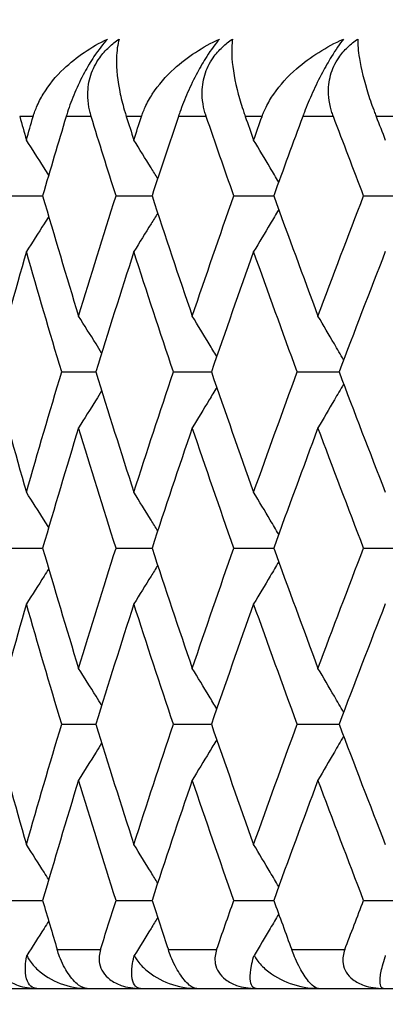
# Model space of a CAD drawing. Units: millimetres. Extents: x 32 to 1156, y 32 to 808.
# Drawn here: x 193 to 195, y 291 to 296 of the extents above; entities that cross this region are included whole.
import ezdxf

# ---------------------------------------------------------------- set-up
doc = ezdxf.new("R2010")
doc.units = ezdxf.units.MM
doc.header["$LTSCALE"] = 4
for name, color, linetype, lineweight, true_color in [('Dimension (ISO)', 7, 'Continuous', 18, 0x00003f), ('Visible (ISO)', 7, 'Continuous', 25, 0x00003f), ('Visible Narrow (ISO)', 7, 'Continuous', 25, 0x00003f)]:
    doc.layers.add(name, color=color, linetype=linetype, lineweight=lineweight, true_color=true_color)
doc.styles.add('Samuel Heath (ISO)', font='tahoma.ttf')
doc.dimstyles.new('Samuel Heath (ISO)', dxfattribs={"dimscale": 4, "dimtxt": 3, "dimasz": 2.5, "dimexe": 1, "dimexo": 1.5, "dimgap": 0.762, "dimtad": 0, "dimtih": 1, "dimtoh": 1, "dimrnd": 1e-08, "dimzin": 0, "dimdsep": 46, "dimtxsty": 'Samuel Heath (ISO)', "dimcen": 0.09, "dimdle": 10, "dimclrd": 256, "dimclre": 256, "dimclrt": 256, "dimazin": 0, "dimtfac": 1, "dimtmove": 0, "dimatfit": 3, "dimfxl": 0, "dimtolj": 1, "dimtzin": 0, "dimlwd": 15, "dimlwe": 15, "dimarcsym": 0})

# ---------------------------------------------------------------- blocks, each defined once
blk = doc.blocks.new('*D18')
at = {"layer": 'Defpoints', "color": 0, "transparency": 16777216}
for p in [(255.1898, 476.0934), (131.5211, 280.2934), (185.1898, 280.2934)]:
    blk.add_point(p, dxfattribs=at)
at = {"layer": 'Dimension (ISO)', "color": 176, "lineweight": 15, "true_color": 0x000080, "transparency": 16777216}
for p, q in [((249.1898, 476.0934), (127.5211, 476.0934)), ((131.5211, 466.0934), (131.5211, 387.5154)), ((131.5211, 290.2934), (131.5211, 368.8713)), ((179.1898, 280.2934), (127.5211, 280.2934))]:
    blk.add_line(p, q, dxfattribs=at)
at = {"layer": 'Dimension (ISO)', "color": 176, "true_color": 0x000080, "transparency": 16777216}
for points in [[(129.8544, 466.0934), (133.1878, 466.0934), (131.5211, 476.0934)], [(129.8544, 290.2934), (133.1878, 290.2934), (131.5211, 280.2934)]]:
    blk.add_solid(points, dxfattribs=at)
at = {"layer": 'Dimension (ISO)', "color": 176, "lineweight": 18, "true_color": 0x000080, "transparency": 16777216, "insert": (131.5211, 384.4674), "char_height": 12, "attachment_point": 2, "style": 'Samuel Heath (ISO)'}
blk.add_mtext('\\A1;195.80', dxfattribs=at)

msp = doc.modelspace()

# ---------------------------------------------------------------- linework, layer by layer
at = {"layer": 'Visible (ISO)'}
for p, q in [((193.096, 295.3843), (193.2614, 295.3843)), ((193.6402, 295.3843), (193.826, 295.3843)), ((194.2481, 295.3843), (194.4537, 295.3843)), ((194.9178, 295.3843), (195.1425, 295.3843)), ((193.36, 294.4752), (193.5357, 294.4752)), ((193.9363, 294.4752), (194.1321, 294.4752)), ((194.5753, 294.4752), (194.7906, 294.4752)), ((193.096, 293.5661), (193.2614, 293.5661)), ((193.6402, 293.5661), (193.826, 293.5661)), ((194.2481, 293.5661), (194.4537, 293.5661)), ((194.9178, 293.5661), (195.1425, 293.5661)), ((193.36, 292.657), (193.5357, 292.657)), ((193.9363, 292.657), (194.1321, 292.657)), ((194.5753, 292.657), (194.7906, 292.657)), ((193.096, 291.7479), (193.2614, 291.7479)), ((193.6402, 291.7479), (193.826, 291.7479)), ((194.2481, 291.7479), (194.4537, 291.7479)), ((194.9178, 291.7479), (195.1425, 291.7479)), ((185.9898, 291.2934), (240.3898, 291.2934))]:
    msp.add_line(p, q, dxfattribs=at)
for points, knots in [([(193.2128, 295.7934), (193.2131, 295.7945), (193.2135, 295.7957), (193.2143, 295.7986), (193.2148, 295.8003), (193.2167, 295.8062), (193.2181, 295.8105), (193.2228, 295.8241), (193.2264, 295.8334), (193.2399, 295.8656), (193.2515, 295.8878), (193.2935, 295.9571), (193.3301, 296.001), (193.4357, 296.1017), (193.5129, 296.1533), (193.5964, 296.1934)], [0.00000159, 0.00000159, 0.00000159, 0.00000159, 0.0004306, 0.0004306, 0.00105001, 0.00105001, 0.00263073, 0.00263073, 0.00611996, 0.00611996, 0.01495467, 0.01495467, 0.03485744, 0.03485744, 0.06614923, 0.06614923, 0.06614923, 0.06614923]), ([(193.5964, 296.1934), (193.5734, 296.1682), (193.5498, 296.1381), (193.5092, 296.0771), (193.4927, 296.0496), (193.4588, 295.9867), (193.4422, 295.9519), (193.413, 295.8827), (193.4004, 295.8487), (193.3885, 295.8115), (193.387, 295.807), (193.3852, 295.801), (193.3847, 295.7994), (193.3839, 295.797), (193.3837, 295.7962), (193.3833, 295.7947), (193.3831, 295.7941), (193.3828, 295.7934)], [0, 0, 0, 0, 0.01349532, 0.01349532, 0.02335698, 0.02335698, 0.03499347, 0.03499347, 0.04666038, 0.04666038, 0.04827309, 0.04827309, 0.0488526, 0.0488526, 0.04913346, 0.04913346, 0.04938554, 0.04938554, 0.04938554, 0.04938554]), ([(193.5121, 295.7934), (193.5117, 295.7945), (193.5114, 295.7957), (193.5105, 295.7986), (193.51, 295.8003), (193.5083, 295.8062), (193.5072, 295.8105), (193.5038, 295.8239), (193.5018, 295.8332), (193.4963, 295.8643), (193.4943, 295.8865), (193.4949, 295.9416), (193.4998, 295.9745), (193.5206, 296.0385), (193.5358, 296.0687), (193.5702, 296.1167), (193.5864, 296.135), (193.6207, 296.167), (193.6383, 296.1808), (193.6568, 296.1934)], [0.00000159, 0.00000159, 0.00000159, 0.00000159, 0.00042922, 0.00042922, 0.00104177, 0.00104177, 0.00257955, 0.00257955, 0.00585069, 0.00585069, 0.01347116, 0.01347116, 0.0244541, 0.0244541, 0.03515182, 0.03515182, 0.04260878, 0.04260878, 0.04933166, 0.04933166, 0.04933166, 0.04933166]), ([(193.6568, 296.1934), (193.6485, 296.1655), (193.6436, 296.1321), (193.6413, 296.0385), (193.6482, 295.9757), (193.6687, 295.8794), (193.6767, 295.848), (193.6879, 295.8108), (193.6892, 295.8066), (193.6911, 295.8006), (193.6916, 295.7989), (193.6924, 295.7965), (193.6926, 295.7958), (193.693, 295.7946), (193.6932, 295.794), (193.6934, 295.7934)], [0, 0, 0, 0, 0.02190793, 0.02190793, 0.05343994, 0.05343994, 0.06744129, 0.06744129, 0.06923974, 0.06923974, 0.06995921, 0.06995921, 0.07023339, 0.07023339, 0.07048435, 0.07048435, 0.07048435, 0.07048435]), ([(193.7714, 295.7934), (193.7718, 295.7945), (193.7722, 295.7957), (193.7732, 295.7986), (193.7738, 295.8003), (193.7758, 295.8062), (193.7774, 295.8105), (193.7826, 295.8241), (193.7865, 295.8334), (193.8013, 295.8656), (193.8137, 295.8878), (193.8586, 295.9571), (193.8972, 296.001), (194.0077, 296.1017), (194.0878, 296.1533), (194.174, 296.1934)], [0.00000159, 0.00000159, 0.00000159, 0.00000159, 0.0004306, 0.0004306, 0.00105001, 0.00105001, 0.00263073, 0.00263073, 0.00611996, 0.00611996, 0.01495467, 0.01495467, 0.03485744, 0.03485744, 0.06614923, 0.06614923, 0.06614923, 0.06614923]), ([(194.174, 296.1934), (194.1527, 296.1682), (194.1305, 296.1381), (194.0914, 296.0771), (194.0753, 296.0496), (194.0416, 295.9867), (194.0248, 295.9519), (193.9945, 295.8827), (193.9812, 295.8487), (193.968, 295.8115), (193.9664, 295.807), (193.9644, 295.801), (193.9638, 295.7994), (193.963, 295.797), (193.9627, 295.7962), (193.9623, 295.7947), (193.962, 295.7941), (193.9618, 295.7934)], [0, 0, 0, 0, 0.01349532, 0.01349532, 0.02335698, 0.02335698, 0.03499347, 0.03499347, 0.04666038, 0.04666038, 0.04827309, 0.04827309, 0.0488526, 0.0488526, 0.04913346, 0.04913346, 0.04938554, 0.04938554, 0.04938554, 0.04938554]), ([(194.1058, 295.7934), (194.1054, 295.7945), (194.105, 295.7957), (194.1041, 295.7986), (194.1035, 295.8003), (194.1016, 295.8062), (194.1003, 295.8105), (194.0965, 295.8239), (194.0942, 295.8332), (194.0877, 295.8643), (194.085, 295.8865), (194.0839, 295.9416), (194.088, 295.9745), (194.1072, 296.0385), (194.1218, 296.0687), (194.1554, 296.1167), (194.1713, 296.135), (194.2053, 296.167), (194.2228, 296.1808), (194.2413, 296.1934)], [0.00000159, 0.00000159, 0.00000159, 0.00000159, 0.00042922, 0.00042922, 0.00104177, 0.00104177, 0.00257955, 0.00257955, 0.00585069, 0.00585069, 0.01347116, 0.01347116, 0.0244541, 0.0244541, 0.03515182, 0.03515182, 0.04260878, 0.04260878, 0.04933166, 0.04933166, 0.04933166, 0.04933166]), ([(194.2413, 296.1934), (194.2368, 296.1655), (194.2357, 296.1321), (194.242, 296.0385), (194.2533, 295.9757), (194.2789, 295.8794), (194.2884, 295.848), (194.301, 295.8108), (194.3024, 295.8066), (194.3045, 295.8006), (194.3051, 295.7989), (194.306, 295.7965), (194.3062, 295.7958), (194.3066, 295.7946), (194.3069, 295.794), (194.3071, 295.7934)], [0, 0, 0, 0, 0.02190793, 0.02190793, 0.05343994, 0.05343994, 0.06744129, 0.06744129, 0.06923974, 0.06923974, 0.06995921, 0.06995921, 0.07023339, 0.07023339, 0.07048435, 0.07048435, 0.07048435, 0.07048435]), ([(194.3934, 295.7934), (194.3939, 295.7945), (194.3943, 295.7957), (194.3954, 295.7986), (194.396, 295.8003), (194.3983, 295.8062), (194.4, 295.8105), (194.4057, 295.8241), (194.4099, 295.8334), (194.4258, 295.8656), (194.4391, 295.8878), (194.4867, 295.9571), (194.5271, 296.001), (194.6422, 296.1017), (194.725, 296.1533), (194.8135, 296.1934)], [0.00000159, 0.00000159, 0.00000159, 0.00000159, 0.0004306, 0.0004306, 0.00105001, 0.00105001, 0.00263073, 0.00263073, 0.00611996, 0.00611996, 0.01495467, 0.01495467, 0.03485744, 0.03485744, 0.06614923, 0.06614923, 0.06614923, 0.06614923]), ([(194.8135, 296.1934), (194.794, 296.1682), (194.7733, 296.1381), (194.7359, 296.0771), (194.7203, 296.0496), (194.6869, 295.9867), (194.67, 295.9519), (194.6387, 295.8827), (194.6246, 295.8487), (194.6103, 295.8115), (194.6085, 295.807), (194.6063, 295.801), (194.6057, 295.7994), (194.6048, 295.797), (194.6045, 295.7962), (194.604, 295.7947), (194.6037, 295.7941), (194.6034, 295.7934)], [0, 0, 0, 0, 0.01349532, 0.01349532, 0.02335698, 0.02335698, 0.03499347, 0.03499347, 0.04666038, 0.04666038, 0.04827309, 0.04827309, 0.0488526, 0.0488526, 0.04913346, 0.04913346, 0.04938554, 0.04938554, 0.04938554, 0.04938554]), ([(194.7618, 295.7934), (194.7614, 295.7945), (194.7609, 295.7957), (194.7599, 295.7986), (194.7593, 295.8003), (194.7572, 295.8062), (194.7557, 295.8105), (194.7515, 295.8239), (194.7489, 295.8332), (194.7414, 295.8643), (194.738, 295.8865), (194.7353, 295.9416), (194.7385, 295.9745), (194.7561, 296.0385), (194.77, 296.0687), (194.8026, 296.1167), (194.8183, 296.135), (194.8518, 296.167), (194.8692, 296.1808), (194.8876, 296.1934)], [0.00000159, 0.00000159, 0.00000159, 0.00000159, 0.00042922, 0.00042922, 0.00104177, 0.00104177, 0.00257955, 0.00257955, 0.00585069, 0.00585069, 0.01347116, 0.01347116, 0.0244541, 0.0244541, 0.03515182, 0.03515182, 0.04260878, 0.04260878, 0.04933166, 0.04933166, 0.04933166, 0.04933166]), ([(194.8876, 296.1934), (194.8869, 296.1655), (194.8896, 296.1321), (194.9045, 296.0385), (194.9202, 295.9757), (194.9508, 295.8794), (194.9617, 295.848), (194.9756, 295.8108), (194.9773, 295.8066), (194.9796, 295.8006), (194.9802, 295.7989), (194.9811, 295.7965), (194.9814, 295.7958), (194.9819, 295.7946), (194.9821, 295.794), (194.9823, 295.7934)], [0, 0, 0, 0, 0.02190793, 0.02190793, 0.05343994, 0.05343994, 0.06744129, 0.06744129, 0.06923974, 0.06923974, 0.06995921, 0.06995921, 0.07023339, 0.07023339, 0.07048435, 0.07048435, 0.07048435, 0.07048435]), ([(193.2929, 295.4912), (193.285, 295.5038), (193.277, 295.5163), (193.2388, 295.5768), (193.2084, 295.6246), (193.1779, 295.6723)], [0.01298476, 0.01298476, 0.01298476, 0.01298476, 0.01756588, 0.01756588, 0.03506976, 0.03506976, 0.03506976, 0.03506976]), ([(193.8552, 295.473), (193.8438, 295.4917), (193.8324, 295.5103), (193.7915, 295.5768), (193.762, 295.6246), (193.7323, 295.6723)], [0.01077179, 0.01077179, 0.01077179, 0.01077179, 0.01756588, 0.01756588, 0.03506976, 0.03506976, 0.03506976, 0.03506976]), ([(194.4795, 295.4554), (194.4651, 295.4799), (194.4505, 295.5044), (194.4075, 295.5768), (194.3789, 295.6246), (194.3501, 295.6723)], [0.00863227, 0.00863227, 0.00863227, 0.00863227, 0.01756588, 0.01756588, 0.03506976, 0.03506976, 0.03506976, 0.03506976]), ([(193.2929, 295.2773), (193.285, 295.2648), (193.277, 295.2522), (193.2388, 295.1917), (193.2084, 295.1439), (193.1779, 295.0962)], [0.01298476, 0.01298476, 0.01298476, 0.01298476, 0.01756588, 0.01756588, 0.03506976, 0.03506976, 0.03506976, 0.03506976]), ([(193.8552, 295.2955), (193.8438, 295.2769), (193.8324, 295.2583), (193.7915, 295.1917), (193.762, 295.1439), (193.7323, 295.0962)], [0.01077179, 0.01077179, 0.01077179, 0.01077179, 0.01756588, 0.01756588, 0.03506976, 0.03506976, 0.03506976, 0.03506976]), ([(194.4795, 295.3131), (194.4651, 295.2886), (194.4505, 295.2641), (194.4075, 295.1917), (194.3789, 295.1439), (194.3501, 295.0962)], [0.00863227, 0.00863227, 0.00863227, 0.00863227, 0.01756588, 0.01756588, 0.03506976, 0.03506976, 0.03506976, 0.03506976]), ([(193.5661, 294.5729), (193.5565, 294.5886), (193.5467, 294.6042), (193.5072, 294.6677), (193.4772, 294.7155), (193.447, 294.7632)], [0.01186798, 0.01186798, 0.01186798, 0.01186798, 0.01756588, 0.01756588, 0.03506976, 0.03506976, 0.03506976, 0.03506976]), ([(194.1597, 294.5551), (194.1467, 294.5767), (194.1337, 294.5982), (194.0917, 294.6677), (194.0626, 294.7155), (194.0334, 294.7632)], [0.00969393, 0.00969393, 0.00969393, 0.00969393, 0.01756588, 0.01756588, 0.03506976, 0.03506976, 0.03506976, 0.03506976]), ([(194.8143, 294.5377), (194.7985, 294.5651), (194.7825, 294.5925), (194.7386, 294.6677), (194.7105, 294.7155), (194.6822, 294.7632)], [0.00758482, 0.00758482, 0.00758482, 0.00758482, 0.01756588, 0.01756588, 0.03506976, 0.03506976, 0.03506976, 0.03506976]), ([(194.8143, 294.4127), (194.7985, 294.3853), (194.7825, 294.3579), (194.7386, 294.2826), (194.7105, 294.2348), (194.6822, 294.1871)], [0.00758482, 0.00758482, 0.00758482, 0.00758482, 0.01756588, 0.01756588, 0.03506976, 0.03506976, 0.03506976, 0.03506976]), ([(193.5661, 294.3774), (193.5565, 294.3618), (193.5467, 294.3462), (193.5072, 294.2826), (193.4772, 294.2348), (193.447, 294.1871)], [0.01186798, 0.01186798, 0.01186798, 0.01186798, 0.01756588, 0.01756588, 0.03506976, 0.03506976, 0.03506976, 0.03506976]), ([(194.1597, 294.3953), (194.1467, 294.3737), (194.1337, 294.3521), (194.0917, 294.2826), (194.0626, 294.2348), (194.0334, 294.1871)], [0.00969393, 0.00969393, 0.00969393, 0.00969393, 0.01756588, 0.01756588, 0.03506976, 0.03506976, 0.03506976, 0.03506976]), ([(193.2929, 293.673), (193.285, 293.6856), (193.277, 293.6982), (193.2388, 293.7586), (193.2084, 293.8064), (193.1779, 293.8542)], [0.01298476, 0.01298476, 0.01298476, 0.01298476, 0.01756588, 0.01756588, 0.03506976, 0.03506976, 0.03506976, 0.03506976]), ([(193.8552, 293.6548), (193.8438, 293.6735), (193.8324, 293.6921), (193.7915, 293.7586), (193.762, 293.8064), (193.7323, 293.8542)], [0.01077179, 0.01077179, 0.01077179, 0.01077179, 0.01756588, 0.01756588, 0.03506976, 0.03506976, 0.03506976, 0.03506976]), ([(194.4795, 293.6372), (194.4651, 293.6617), (194.4505, 293.6862), (194.4075, 293.7586), (194.3789, 293.8064), (194.3501, 293.8542)], [0.00863227, 0.00863227, 0.00863227, 0.00863227, 0.01756588, 0.01756588, 0.03506976, 0.03506976, 0.03506976, 0.03506976]), ([(194.4795, 293.4949), (194.4651, 293.4704), (194.4505, 293.4459), (194.4075, 293.3735), (194.3789, 293.3257), (194.3501, 293.278)], [0.00863227, 0.00863227, 0.00863227, 0.00863227, 0.01756588, 0.01756588, 0.03506976, 0.03506976, 0.03506976, 0.03506976]), ([(193.2929, 293.4591), (193.285, 293.4466), (193.277, 293.434), (193.2388, 293.3735), (193.2084, 293.3257), (193.1779, 293.278)], [0.01298476, 0.01298476, 0.01298476, 0.01298476, 0.01756588, 0.01756588, 0.03506976, 0.03506976, 0.03506976, 0.03506976]), ([(193.8552, 293.4773), (193.8438, 293.4587), (193.8324, 293.4401), (193.7915, 293.3735), (193.762, 293.3257), (193.7323, 293.278)], [0.01077179, 0.01077179, 0.01077179, 0.01077179, 0.01756588, 0.01756588, 0.03506976, 0.03506976, 0.03506976, 0.03506976]), ([(193.5661, 292.7548), (193.5565, 292.7704), (193.5467, 292.786), (193.5072, 292.8495), (193.4772, 292.8974), (193.447, 292.9451)], [0.01186798, 0.01186798, 0.01186798, 0.01186798, 0.01756588, 0.01756588, 0.03506976, 0.03506976, 0.03506976, 0.03506976]), ([(194.1597, 292.7369), (194.1467, 292.7585), (194.1337, 292.7801), (194.0917, 292.8495), (194.0626, 292.8974), (194.0334, 292.9451)], [0.00969393, 0.00969393, 0.00969393, 0.00969393, 0.01756588, 0.01756588, 0.03506976, 0.03506976, 0.03506976, 0.03506976]), ([(194.8143, 292.7195), (194.7985, 292.7469), (194.7825, 292.7743), (194.7386, 292.8495), (194.7105, 292.8974), (194.6822, 292.9451)], [0.00758482, 0.00758482, 0.00758482, 0.00758482, 0.01756588, 0.01756588, 0.03506976, 0.03506976, 0.03506976, 0.03506976]), ([(194.1597, 292.5771), (194.1467, 292.5555), (194.1337, 292.5339), (194.0917, 292.4645), (194.0626, 292.4166), (194.0334, 292.3689)], [0.00969393, 0.00969393, 0.00969393, 0.00969393, 0.01756588, 0.01756588, 0.03506976, 0.03506976, 0.03506976, 0.03506976]), ([(194.8143, 292.5945), (194.7985, 292.5671), (194.7825, 292.5397), (194.7386, 292.4645), (194.7105, 292.4166), (194.6822, 292.3689)], [0.00758482, 0.00758482, 0.00758482, 0.00758482, 0.01756588, 0.01756588, 0.03506976, 0.03506976, 0.03506976, 0.03506976]), ([(193.5661, 292.5592), (193.5565, 292.5436), (193.5467, 292.528), (193.5072, 292.4645), (193.4772, 292.4166), (193.447, 292.3689)], [0.01186798, 0.01186798, 0.01186798, 0.01186798, 0.01756588, 0.01756588, 0.03506976, 0.03506976, 0.03506976, 0.03506976]), ([(193.2929, 291.8549), (193.285, 291.8674), (193.277, 291.88), (193.2388, 291.9404), (193.2084, 291.9883), (193.1779, 292.036)], [0.01298476, 0.01298476, 0.01298476, 0.01298476, 0.01756588, 0.01756588, 0.03506976, 0.03506976, 0.03506976, 0.03506976]), ([(193.8552, 291.8367), (193.8438, 291.8553), (193.8324, 291.8739), (193.7915, 291.9404), (193.762, 291.9883), (193.7323, 292.036)], [0.01077179, 0.01077179, 0.01077179, 0.01077179, 0.01756588, 0.01756588, 0.03506976, 0.03506976, 0.03506976, 0.03506976]), ([(194.4795, 291.819), (194.4651, 291.8436), (194.4505, 291.8681), (194.4075, 291.9404), (194.3789, 291.9883), (194.3501, 292.036)], [0.00863227, 0.00863227, 0.00863227, 0.00863227, 0.01756588, 0.01756588, 0.03506976, 0.03506976, 0.03506976, 0.03506976]), ([(194.4795, 291.6768), (194.4651, 291.6522), (194.4505, 291.6278), (194.4082, 291.5565), (194.3802, 291.5097), (194.3521, 291.4631)], [0.00863227, 0.00863227, 0.00863227, 0.00863227, 0.01756588, 0.01756588, 0.03466977, 0.03466977, 0.03466977, 0.03466977]), ([(193.2929, 291.6409), (193.285, 291.6284), (193.277, 291.6158), (193.2395, 291.5565), (193.2098, 291.5097), (193.18, 291.4631)], [0.01298476, 0.01298476, 0.01298476, 0.01298476, 0.01756588, 0.01756588, 0.03466977, 0.03466977, 0.03466977, 0.03466977]), ([(193.8552, 291.6592), (193.8438, 291.6405), (193.8324, 291.6219), (193.7922, 291.5565), (193.7633, 291.5097), (193.7343, 291.4631)], [0.01077179, 0.01077179, 0.01077179, 0.01077179, 0.01756588, 0.01756588, 0.03466977, 0.03466977, 0.03466977, 0.03466977]), ([(193.025, 291.4934), (193.0221, 291.4828), (193.0201, 291.4717), (193.0188, 291.4477), (193.0197, 291.4346), (193.0262, 291.4059), (193.0327, 291.3907), (193.0517, 291.3623), (193.0637, 291.3499), (193.095, 291.3259), (193.1148, 291.316), (193.1645, 291.2986), (193.1976, 291.2934), (193.2325, 291.2934)], [-0.04133492, -0.04133492, -0.04133492, -0.04133492, -0.03674429, -0.03674429, -0.03155148, -0.03155148, -0.0253066, -0.0253066, -0.01907894, -0.01907894, -0.01124337, -0.01124337, 0, 0, 0, 0]), ([(193.2325, 291.2934), (193.2203, 291.2934), (193.2099, 291.2976), (193.1914, 291.3136), (193.1838, 291.3267), (193.1737, 291.3613), (193.1713, 291.3839), (193.1736, 291.4246), (193.1755, 291.4401), (193.1791, 291.4588), (193.1795, 291.4609), (193.18, 291.4631)], [-0.04577341, -0.04577341, -0.04577341, -0.04577341, -0.03569776, -0.03569776, -0.02394685, -0.02394685, -0.01133549, -0.01133549, -0.00467363, -0.00467363, -0.00381469, -0.00381469, -0.00381469, -0.00381469]), ([(193.18, 291.4631), (193.1838, 291.4553), (193.1881, 291.4477), (193.2051, 291.4216), (193.2201, 291.4045), (193.2694, 291.3595), (193.3094, 291.3357), (193.3974, 291.3023), (193.4452, 291.2934), (193.4912, 291.2934)], [-0.03876536, -0.03876536, -0.03876536, -0.03876536, -0.03596491, -0.03596491, -0.02872919, -0.02872919, -0.01465515, -0.01465515, 0, 0, 0, 0]), ([(193.4912, 291.2934), (193.4778, 291.2934), (193.4628, 291.2993), (193.4382, 291.3175), (193.4285, 291.3263), (193.4101, 291.3471), (193.4017, 291.358), (193.385, 291.3829), (193.3771, 291.3964), (193.3619, 291.4259), (193.3551, 291.4414), (193.3443, 291.4692), (193.3401, 291.4816), (193.3366, 291.4934)], [-0.03473597, -0.03473597, -0.03473597, -0.03473597, -0.02476891, -0.02476891, -0.01900863, -0.01900863, -0.01428021, -0.01428021, -0.00949191, -0.00949191, -0.00430508, -0.00430508, 0, 0, 0, 0]), ([(193.5601, 291.4934), (193.5568, 291.4828), (193.5545, 291.4717), (193.5523, 291.4477), (193.5529, 291.4346), (193.5587, 291.4059), (193.5648, 291.3907), (193.5833, 291.3623), (193.5952, 291.3499), (193.6265, 291.3259), (193.6464, 291.316), (193.6966, 291.2986), (193.7302, 291.2934), (193.7659, 291.2934)], [-0.04133492, -0.04133492, -0.04133492, -0.04133492, -0.03674429, -0.03674429, -0.03155148, -0.03155148, -0.0253066, -0.0253066, -0.01907894, -0.01907894, -0.01124337, -0.01124337, 0, 0, 0, 0]), ([(193.7659, 291.2934), (193.7555, 291.2934), (193.7469, 291.2976), (193.7324, 291.3136), (193.7269, 291.3267), (193.721, 291.3613), (193.7207, 291.3839), (193.7259, 291.4246), (193.7287, 291.4401), (193.7332, 291.4588), (193.7338, 291.4609), (193.7343, 291.4631)], [-0.04577341, -0.04577341, -0.04577341, -0.04577341, -0.03569776, -0.03569776, -0.02394685, -0.02394685, -0.01133549, -0.01133549, -0.00467363, -0.00467363, -0.00381469, -0.00381469, -0.00381469, -0.00381469]), ([(193.7343, 291.4631), (193.7384, 291.4553), (193.7431, 291.4477), (193.7611, 291.4216), (193.777, 291.4045), (193.8285, 291.3595), (193.87, 291.3357), (193.9607, 291.3023), (194.0095, 291.2934), (194.0564, 291.2934)], [-0.03876536, -0.03876536, -0.03876536, -0.03876536, -0.03596491, -0.03596491, -0.02872919, -0.02872919, -0.01465515, -0.01465515, 0, 0, 0, 0]), ([(194.0564, 291.2934), (194.0452, 291.2934), (194.0321, 291.2993), (194.01, 291.3175), (194.0011, 291.3263), (193.984, 291.3471), (193.976, 291.358), (193.96, 291.3829), (193.9522, 291.3964), (193.937, 291.4259), (193.9299, 291.4414), (193.9186, 291.4692), (193.914, 291.4816), (193.9101, 291.4934)], [-0.03473597, -0.03473597, -0.03473597, -0.03473597, -0.02476891, -0.02476891, -0.01900863, -0.01900863, -0.01428021, -0.01428021, -0.00949191, -0.00949191, -0.00430508, -0.00430508, 0, 0, 0, 0]), ([(194.1592, 291.4934), (194.1555, 291.4828), (194.1529, 291.4717), (194.15, 291.4477), (194.1501, 291.4346), (194.1552, 291.4059), (194.161, 291.3907), (194.179, 291.3623), (194.1907, 291.3499), (194.2218, 291.3259), (194.2417, 291.316), (194.2923, 291.2986), (194.3263, 291.2934), (194.3625, 291.2934)], [-0.04133492, -0.04133492, -0.04133492, -0.04133492, -0.03674429, -0.03674429, -0.03155148, -0.03155148, -0.0253066, -0.0253066, -0.01907894, -0.01907894, -0.01124337, -0.01124337, 0, 0, 0, 0]), ([(194.3625, 291.2934), (194.354, 291.2934), (194.3473, 291.2976), (194.3368, 291.3136), (194.3335, 291.3267), (194.3318, 291.3613), (194.3337, 291.3839), (194.3416, 291.4246), (194.3453, 291.4401), (194.3508, 291.4588), (194.3514, 291.4609), (194.3521, 291.4631)], [-0.04577341, -0.04577341, -0.04577341, -0.04577341, -0.03569776, -0.03569776, -0.02394685, -0.02394685, -0.01133549, -0.01133549, -0.00467363, -0.00467363, -0.00381469, -0.00381469, -0.00381469, -0.00381469]), ([(194.3521, 291.4631), (194.3565, 291.4553), (194.3614, 291.4477), (194.3805, 291.4216), (194.3971, 291.4045), (194.4507, 291.3595), (194.4936, 291.3357), (194.5866, 291.3023), (194.6365, 291.2934), (194.684, 291.2934)], [-0.03876536, -0.03876536, -0.03876536, -0.03876536, -0.03596491, -0.03596491, -0.02872919, -0.02872919, -0.01465515, -0.01465515, 0, 0, 0, 0]), ([(194.684, 291.2934), (194.675, 291.2934), (194.664, 291.2993), (194.6443, 291.3175), (194.6363, 291.3263), (194.6205, 291.3471), (194.613, 291.358), (194.5976, 291.3829), (194.59, 291.3964), (194.5749, 291.4259), (194.5676, 291.4414), (194.5557, 291.4692), (194.5508, 291.4816), (194.5465, 291.4934)], [-0.03473597, -0.03473597, -0.03473597, -0.03473597, -0.02476891, -0.02476891, -0.01900863, -0.01900863, -0.01428021, -0.01428021, -0.00949191, -0.00949191, -0.00430508, -0.00430508, 0, 0, 0, 0]), ([(194.8204, 291.4934), (194.8163, 291.4828), (194.8133, 291.4717), (194.8097, 291.4477), (194.8095, 291.4346), (194.8138, 291.4059), (194.8192, 291.3907), (194.8366, 291.3623), (194.8481, 291.3499), (194.8789, 291.3259), (194.8988, 291.316), (194.9496, 291.2986), (194.9839, 291.2934), (195.0206, 291.2934)], [-0.04133492, -0.04133492, -0.04133492, -0.04133492, -0.03674429, -0.03674429, -0.03155148, -0.03155148, -0.0253066, -0.0253066, -0.01907894, -0.01907894, -0.01124337, -0.01124337, 0, 0, 0, 0]), ([(195.0206, 291.2934), (195.014, 291.2934), (195.0092, 291.2976), (195.0028, 291.3136), (195.0016, 291.3267), (195.0041, 291.3613), (195.0081, 291.3839), (195.0188, 291.4246), (195.0235, 291.4401), (195.0298, 291.4588), (195.0306, 291.4609), (195.0313, 291.4631)], [-0.04577341, -0.04577341, -0.04577341, -0.04577341, -0.03569776, -0.03569776, -0.02394685, -0.02394685, -0.01133549, -0.01133549, -0.00467363, -0.00467363, -0.00381469, -0.00381469, -0.00381469, -0.00381469])]:
    msp.add_open_spline(points, degree=3, knots=knots, dxfattribs=at)
for points in [[(193.1433, 295.7934), (193.1548, 295.753), (193.1663, 295.7127), (193.1779, 295.6723)], [(193.1779, 295.6723), (193.1895, 295.7127), (193.2011, 295.753), (193.2128, 295.7934)], [(193.3828, 295.7934), (193.3418, 295.657), (193.3014, 295.5206), (193.2614, 295.3843)], [(193.6402, 295.3843), (193.5969, 295.5206), (193.5542, 295.657), (193.5121, 295.7934)], [(193.6934, 295.7934), (193.7063, 295.753), (193.7193, 295.7127), (193.7323, 295.6723)], [(193.7323, 295.6723), (193.7453, 295.7127), (193.7583, 295.753), (193.7714, 295.7934)], [(193.9618, 295.7934), (193.916, 295.657), (193.8707, 295.5206), (193.826, 295.3843)], [(194.2481, 295.3843), (194.2001, 295.5206), (194.1527, 295.657), (194.1058, 295.7934)], [(194.3071, 295.7934), (194.3214, 295.753), (194.3357, 295.7127), (194.3501, 295.6723)], [(194.3501, 295.6723), (194.3645, 295.7127), (194.379, 295.753), (194.3934, 295.7934)], [(194.6034, 295.7934), (194.553, 295.657), (194.5031, 295.5206), (194.4537, 295.3843)], [(194.9178, 295.3843), (194.8653, 295.5206), (194.8133, 295.657), (194.7618, 295.7934)], [(194.9823, 295.7934), (194.998, 295.753), (195.0137, 295.7127), (195.0294, 295.6723)], [(193.2614, 295.3843), (193.322, 295.1773), (193.3839, 294.9703), (193.447, 294.7632)], [(193.447, 294.7632), (193.5102, 294.9703), (193.5745, 295.1773), (193.6402, 295.3843)], [(193.826, 295.3843), (193.8939, 295.1773), (193.963, 294.9703), (194.0334, 294.7632)], [(194.0334, 294.7632), (194.1037, 294.9703), (194.1753, 295.1773), (194.2481, 295.3843)], [(194.4537, 295.3843), (194.5287, 295.1773), (194.6049, 294.9703), (194.6822, 294.7632)], [(194.6822, 294.7632), (194.7596, 294.9703), (194.8381, 295.1773), (194.9178, 295.3843)], [(193.1779, 295.0962), (193.1185, 294.8892), (193.0603, 294.6822), (193.0034, 294.4752)], [(193.36, 294.4752), (193.298, 294.6822), (193.2373, 294.8892), (193.1779, 295.0962)], [(193.7323, 295.0962), (193.6655, 294.8892), (193.6, 294.6822), (193.5357, 294.4752)], [(193.9363, 294.4752), (193.867, 294.6822), (193.799, 294.8892), (193.7323, 295.0962)], [(194.3501, 295.0962), (194.2762, 294.8892), (194.2036, 294.6822), (194.1321, 294.4752)], [(194.5753, 294.4752), (194.4991, 294.6822), (194.424, 294.8892), (194.3501, 295.0962)], [(195.0294, 295.0962), (194.9487, 294.8892), (194.8691, 294.6822), (194.7906, 294.4752)], [(193.0034, 294.4752), (193.0603, 294.2682), (193.1185, 294.0612), (193.1779, 293.8542)], [(193.1779, 293.8542), (193.2373, 294.0612), (193.298, 294.2682), (193.36, 294.4752)], [(193.5357, 294.4752), (193.6, 294.2682), (193.6655, 294.0612), (193.7323, 293.8542)], [(193.7323, 293.8542), (193.799, 294.0612), (193.867, 294.2682), (193.9363, 294.4752)], [(194.1321, 294.4752), (194.2036, 294.2682), (194.2762, 294.0612), (194.3501, 293.8542)], [(194.3501, 293.8542), (194.424, 294.0612), (194.4991, 294.2682), (194.5753, 294.4752)], [(194.7906, 294.4752), (194.8691, 294.2682), (194.9487, 294.0612), (195.0294, 293.8542)], [(193.447, 294.1871), (193.3839, 293.9801), (193.322, 293.7731), (193.2614, 293.5661)], [(193.6402, 293.5661), (193.5745, 293.7731), (193.5102, 293.9801), (193.447, 294.1871)], [(194.0334, 294.1871), (193.963, 293.9801), (193.8939, 293.7731), (193.826, 293.5661)], [(194.2481, 293.5661), (194.1753, 293.7731), (194.1037, 293.9801), (194.0334, 294.1871)], [(194.6822, 294.1871), (194.6049, 293.9801), (194.5287, 293.7731), (194.4537, 293.5661)], [(194.9178, 293.5661), (194.8381, 293.7731), (194.7596, 293.9801), (194.6822, 294.1871)], [(193.2614, 293.5661), (193.322, 293.3591), (193.3839, 293.1521), (193.447, 292.9451)], [(193.447, 292.9451), (193.5102, 293.1521), (193.5745, 293.3591), (193.6402, 293.5661)], [(193.826, 293.5661), (193.8939, 293.3591), (193.963, 293.1521), (194.0334, 292.9451)], [(194.0334, 292.9451), (194.1037, 293.1521), (194.1753, 293.3591), (194.2481, 293.5661)], [(194.4537, 293.5661), (194.5287, 293.3591), (194.6049, 293.1521), (194.6822, 292.9451)], [(194.6822, 292.9451), (194.7596, 293.1521), (194.8381, 293.3591), (194.9178, 293.5661)], [(193.1779, 293.278), (193.1185, 293.071), (193.0603, 292.864), (193.0034, 292.657)], [(193.36, 292.657), (193.298, 292.864), (193.2373, 293.071), (193.1779, 293.278)], [(193.7323, 293.278), (193.6655, 293.071), (193.6, 292.864), (193.5357, 292.657)], [(193.9363, 292.657), (193.867, 292.864), (193.799, 293.071), (193.7323, 293.278)], [(194.3501, 293.278), (194.2762, 293.071), (194.2036, 292.864), (194.1321, 292.657)], [(194.5753, 292.657), (194.4991, 292.864), (194.424, 293.071), (194.3501, 293.278)], [(195.0294, 293.278), (194.9487, 293.071), (194.8691, 292.864), (194.7906, 292.657)], [(193.0034, 292.657), (193.0603, 292.45), (193.1185, 292.243), (193.1779, 292.036)], [(193.1779, 292.036), (193.2373, 292.243), (193.298, 292.45), (193.36, 292.657)], [(193.5357, 292.657), (193.6, 292.45), (193.6655, 292.243), (193.7323, 292.036)], [(193.7323, 292.036), (193.799, 292.243), (193.867, 292.45), (193.9363, 292.657)], [(194.1321, 292.657), (194.2036, 292.45), (194.2762, 292.243), (194.3501, 292.036)], [(194.3501, 292.036), (194.424, 292.243), (194.4991, 292.45), (194.5753, 292.657)], [(194.7906, 292.657), (194.8691, 292.45), (194.9487, 292.243), (195.0294, 292.036)], [(193.447, 292.3689), (193.3839, 292.1619), (193.322, 291.9549), (193.2614, 291.7479)], [(193.6402, 291.7479), (193.5745, 291.9549), (193.5102, 292.1619), (193.447, 292.3689)], [(194.0334, 292.3689), (193.963, 292.1619), (193.8939, 291.9549), (193.826, 291.7479)], [(194.2481, 291.7479), (194.1753, 291.9549), (194.1037, 292.1619), (194.0334, 292.3689)], [(194.6822, 292.3689), (194.6049, 292.1619), (194.5287, 291.9549), (194.4537, 291.7479)], [(194.9178, 291.7479), (194.8381, 291.9549), (194.7596, 292.1619), (194.6822, 292.3689)], [(193.2614, 291.7479), (193.2863, 291.6631), (193.3113, 291.5782), (193.3366, 291.4934)], [(193.5601, 291.4934), (193.5866, 291.5782), (193.6133, 291.6631), (193.6402, 291.7479)], [(193.826, 291.7479), (193.8538, 291.6631), (193.8819, 291.5782), (193.9101, 291.4934)], [(194.1592, 291.4934), (194.1886, 291.5782), (194.2183, 291.6631), (194.2481, 291.7479)], [(194.4537, 291.7479), (194.4844, 291.6631), (194.5154, 291.5782), (194.5465, 291.4934)], [(194.8204, 291.4934), (194.8527, 291.5782), (194.8851, 291.6631), (194.9178, 291.7479)]]:
    msp.add_open_spline(points, degree=3, dxfattribs=at)
at = {"layer": 'Visible Narrow (ISO)'}
for p, q in [((193.2128, 295.7934), (193.1433, 295.7934)), ((193.5121, 295.7934), (193.3828, 295.7934)), ((193.7714, 295.7934), (193.6934, 295.7934)), ((194.1058, 295.7934), (193.9618, 295.7934)), ((194.3934, 295.7934), (194.3071, 295.7934)), ((194.7618, 295.7934), (194.6034, 295.7934)), ((195.0768, 295.7934), (194.9823, 295.7934)), ((193.3366, 291.4934), (193.5601, 291.4934)), ((193.9101, 291.4934), (194.1592, 291.4934)), ((194.5465, 291.4934), (194.8204, 291.4934))]:
    msp.add_line(p, q, dxfattribs=at)

# ---------------------------------------------------------------- dimensions: what is measured, and where the dimension line sits
at = {"layer": 'Dimension (ISO)', "color": 176, "lineweight": 18, "true_color": 0x000080}
dim = msp.add_linear_dim(base=(131.5211, 280.2934), p1=(255.1898, 476.0934), p2=(185.1898, 280.2934), angle=90, dimstyle='Samuel Heath (ISO)', override={"dimgap": 0.762, "dimdec": 2, "dimtol": 0, "dimlim": 0, "dimtp": 0, "dimtm": 0, "dimtdec": 2, "dimtofl": 0, "dimatfit": 1}, dxfattribs=at)
dim.commit()
dim.dimension.update_dxf_attribs({"geometry": '*D18', "text_midpoint": (131.5211, 378.1934), "dimtype": 160})

doc.saveas('drawing.dxf')
